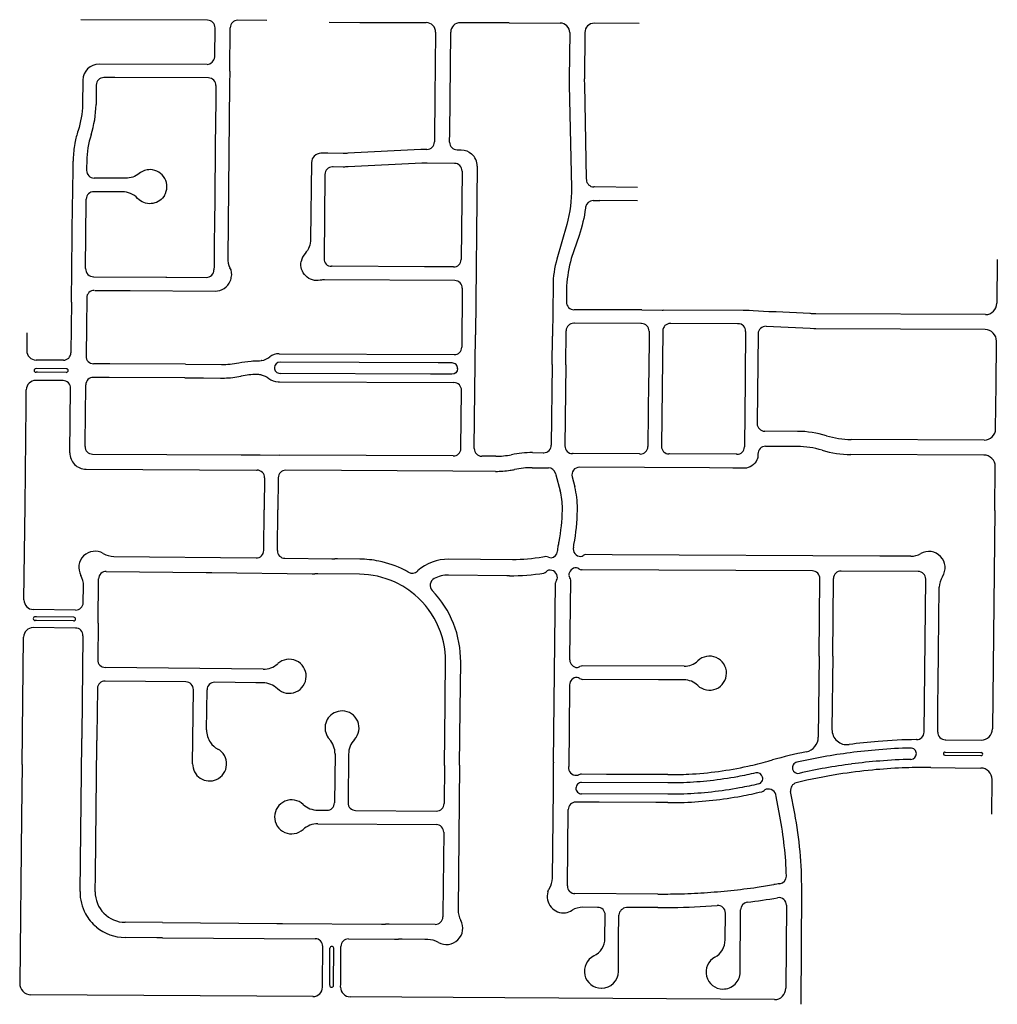
# Model space of a CAD drawing. Units: inches. Extents: x 6346271 to 6381664, y 2168962 to 2202045.
# Drawn here: x 6369980 to 6372567, y 2180719 to 2183324 of the extents above; entities that cross this region are included whole.
import ezdxf

# ---------------------------------------------------------------- set-up
doc = ezdxf.new("R2010")
doc.units = ezdxf.units.IN
doc.header["$MEASUREMENT"] = 0

msp = doc.modelspace()

# ---------------------------------------------------------------- linework, layer by layer
for p, q in [((6370477.4, 2183322.4), (6370141.7, 2183323.7)), ((6370634.2, 2183321.8), (6370557.4, 2183322.1)), ((6370496.5, 2183225.2), (6370497.3, 2183302.2)), ((6370536.1, 2183187.3), (6370537.3, 2183302.2)), ((6371276, 2183315.2), (6371146.2, 2183315.7)), ((6371276, 2183315.3), (6371276, 2183315.2)), ((6371276, 2183315.3), (6371410.9, 2183314.7)), ((6371619.9, 2183313.9), (6371500.9, 2183314.4)), ((6371475.8, 2183289.6), (6371474.6, 2183167.4)), ((6370476.4, 2183205.5), (6370190.2, 2183205.7)), ((6370479.8, 2183169.5), (6370232.2, 2183170.4)), ((6370536.1, 2183187.3), (6370535.7, 2183152.3)), ((6370147, 2183164), (6370147, 2183164)), ((6370535.7, 2183152.3), (6370530.7, 2182693.2)), ((6370498.8, 2183071.3), (6370495.5, 2182766.8)), ((6370120.6, 2182856.6), (6370121.6, 2182944.7)), ((6370121.6, 2182955.1), (6370121.6, 2182949.7)), ((6370121.6, 2182944.7), (6370121.6, 2182949.7)), ((6370752.4, 2182945.6), (6370750.1, 2182742.8)), ((6371191.1, 2182935.9), (6371186.3, 2182490.4)), ((6371151, 2182923.4), (6371148.5, 2182689.3)), ((6370120.4, 2182841.2), (6370120.6, 2182856.9)), ((6370120.6, 2182856.9), (6370120.6, 2182856.6)), ((6370117.4, 2182576.9), (6370120.4, 2182841.2)), ((6371615, 2182844.1), (6371515.8, 2182845.1)), ((6371615, 2182844.1), (6371615.1, 2182844.1)), ((6370495.3, 2182752.8), (6370494.5, 2182672)), ((6370495.5, 2182766.8), (6370495.3, 2182752.8)), ((6370494.5, 2182672), (6370494.4, 2182661.8)), ((6372567.5, 2182689.4), (6372566.3, 2182573.4)), ((6370176, 2182643.6), (6370367.2, 2182642.6)), ((6371131.8, 2182633.5), (6370787.1, 2182635.4)), ((6371391.7, 2182620.2), (6371390.2, 2182486.5)), ((6370179.4, 2182607.6), (6370262.7, 2182607.1)), ((6370262.7, 2182607.1), (6370272.7, 2182607.1)), ((6370272.7, 2182607.1), (6370497.5, 2182605.9)), ((6371151.6, 2182613.3), (6371150.2, 2182457.4)), ((6370117.4, 2182576.9), (6370115.9, 2182442.7)), ((6371626.5, 2182555.9), (6371554.5, 2182556.2)), ((6371626.5, 2182555.9), (6371680.6, 2182555.7)), ((6371680.6, 2182555.7), (6371683.5, 2182555.7)), ((6371894.8, 2182554.8), (6371683.5, 2182555.7)), ((6371921, 2182553.7), (6371910.7, 2182554.3)), ((6371962.8, 2182551), (6371921, 2182553.7)), ((6372536.2, 2182543.7), (6372087, 2182545.8)), ((6369999.5, 2182495), (6369999, 2182448.5)), ((6372071.8, 2182506.4), (6371955.5, 2182512.5)), ((6372535.4, 2182503.8), (6372086.8, 2182505.9)), ((6371389.4, 2182411.5), (6371390.2, 2182486.5)), ((6372564.1, 2182357.5), (6372565.3, 2182473.5)), ((6370666.6, 2182440), (6371130.1, 2182437.6)), ((6370218.7, 2182413.2), (6370175.7, 2182413.5)), ((6370418.7, 2182412.2), (6370218.7, 2182413.2)), ((6370620.1, 2182422.1), (6370619.1, 2182421.9)), ((6371389.4, 2182411.5), (6371387.2, 2182198.6)), ((6371425.4, 2182411.1), (6371423.1, 2182196)), ((6370018.5, 2182400.9), (6370018.5, 2182400.9)), ((6370018.5, 2182395.9), (6370018.5, 2182395.9)), ((6370103.5, 2182400.5), (6370023.6, 2182400.9)), ((6371644.8, 2182384.6), (6371644.6, 2182369.6)), ((6371900.3, 2182384), (6371900.2, 2182369)), ((6370512.1, 2182375.8), (6370522.1, 2182375.8)), ((6370567.1, 2182380.8), (6370565.8, 2182380.6)), ((6370667.7, 2182366), (6371129.6, 2182363.6)), ((6370113, 2182178.1), (6370114.9, 2182348.7)), ((6372038.6, 2182234.6), (6371951.9, 2182235.1)), ((6372532.8, 2182211.8), (6372180.4, 2182213.4)), ((6372038.4, 2182194.6), (6371954.2, 2182195)), ((6371127.8, 2182169.6), (6370666.7, 2182172)), ((6372532.1, 2182171.9), (6372180.2, 2182173.4)), ((6371126.5, 2182129.5), (6370684.5, 2182131.8)), ((6371239.8, 2182128.9), (6371126.5, 2182129.5)), ((6371806.2, 2182137.8), (6371461.6, 2182139.7)), ((6371867.2, 2182137.5), (6371806.2, 2182137.8)), ((6371897.9, 2182137.3), (6371867.2, 2182137.5)), ((6372560.7, 2182025), (6372562, 2182141.5)), ((6371442.1, 2182114.7), (6371449.2, 2182087.6)), ((6369991.6, 2181788.7), (6369994.4, 2182038.5)), ((6370626.3, 2181919.5), (6370627.4, 2182027.1)), ((6370627.5, 2182035.1), (6370627.4, 2182027.1)), ((6370662.3, 2181919.1), (6370663.4, 2182027.1)), ((6371416.4, 2182031), (6371416.4, 2182031)), ((6371416.4, 2182031), (6371416.4, 2182031)), ((6371456.4, 2182030.8), (6371456.4, 2182030.7)), ((6372560.7, 2182025), (6372554.9, 2181447.7)), ((6370229.2, 2181904), (6370606, 2181899.8)), ((6370682, 2181898.9), (6370806.5, 2181897.5)), ((6370806.5, 2181897.5), (6370814, 2181897.4)), ((6370821.5, 2181897.4), (6370814, 2181897.4)), ((6370880.3, 2181896.7), (6370821.5, 2181897.4)), ((6370930.6, 2181891.4), (6370930.6, 2181891.4)), ((6371284, 2181894.6), (6371115.5, 2181896.4)), ((6371284, 2181894.8), (6371284, 2181894.6)), ((6371548.1, 2181908.3), (6371478.2, 2181908.7)), ((6372256.3, 2181904.6), (6371548.1, 2181908.3)), ((6372293.1, 2181904.4), (6372256.3, 2181904.6)), ((6372303.1, 2181904.4), (6372293.1, 2181904.4)), ((6372338.4, 2181904.2), (6372303.1, 2181904.4)), ((6370209.5, 2181864.2), (6370473.8, 2181861.2)), ((6370999.2, 2181867.6), (6370999.2, 2181867.6)), ((6372358, 2181864.1), (6372154, 2181865.2)), ((6370187.9, 2181727.3), (6370189.2, 2181844.4)), ((6370473.8, 2181861.2), (6370488.8, 2181861.1)), ((6370488.8, 2181861.1), (6370753.9, 2181858.1)), ((6370753.9, 2181858.1), (6370761.4, 2181858)), ((6370768.9, 2181857.9), (6370761.4, 2181858)), ((6370879.9, 2181856.7), (6370768.9, 2181857.9)), ((6372095.9, 2181640.4), (6372097.9, 2181845.4)), ((6372131.9, 2181640.4), (6372133.9, 2181845.4)), ((6372373.8, 2181439.1), (6372377.9, 2181843.9)), ((6370148.5, 2181781.9), (6370149, 2181825.6)), ((6371393.2, 2181359.4), (6371398.3, 2181834.3)), ((6372412, 2181653.4), (6372413.7, 2181822.4)), ((6370128.3, 2181762.1), (6370016.3, 2181763.4)), ((6370128, 2181738.2), (6370128, 2181738.1)), ((6370127.8, 2181714.1), (6370015.8, 2181715.4)), ((6370187.9, 2181727.3), (6370186.8, 2181630.5)), ((6369986.7, 2181353.3), (6369990.5, 2181690.7)), ((6370147.5, 2181693.9), (6370144.6, 2181431.9)), ((6372095.9, 2181640.4), (6372093.7, 2181425.8)), ((6372131.9, 2181640.4), (6372129.9, 2181446.3)), ((6372411.2, 2181575.4), (6372411.9, 2181643.4)), ((6372411.9, 2181643.4), (6372412, 2181653.4)), ((6370624.5, 2181605.5), (6370206.6, 2181610.2)), ((6371738.7, 2181613.3), (6371469.1, 2181614.7)), ((6371670.6, 2181577.7), (6371468.5, 2181578.7)), ((6371680.6, 2181577.6), (6371670.6, 2181577.7)), ((6371738.6, 2181577.3), (6371680.6, 2181577.6)), ((6370186, 2181554.5), (6370184.6, 2181427.2)), ((6370420.2, 2181571.8), (6370206.2, 2181574.2)), ((6370474.8, 2181445), (6370476, 2181551.2)), ((6370604.9, 2181569.8), (6370496.2, 2181571)), ((6370624.1, 2181569.5), (6370604.9, 2181569.8)), ((6371106.1, 2181514.7), (6371106.3, 2181529.7)), ((6371104.4, 2181351.2), (6371106.1, 2181514.7)), ((6371144.4, 2181352), (6371145.9, 2181499)), ((6371145.9, 2181499), (6371145.9, 2181499)), ((6371434.2, 2181448), (6371433.1, 2181348)), ((6370144.4, 2181411.9), (6370144.5, 2181421.9)), ((6370144.6, 2181431.9), (6370144.5, 2181421.9)), ((6370184.6, 2181427.2), (6370184.5, 2181417.2)), ((6370140, 2181017.2), (6370144.4, 2181411.9)), ((6370180.5, 2181062.2), (6370184.3, 2181407.2)), ((6370184.3, 2181407.2), (6370184.5, 2181417.2)), ((6372353.7, 2181419.3), (6372352.7, 2181419.3)), ((6372429.7, 2181419), (6372431.1, 2181419)), ((6372431.1, 2181419), (6372524.6, 2181418)), ((6370814.7, 2181381.2), (6370813.3, 2181252.1)), ((6370850.7, 2181380.9), (6370849.3, 2181252)), ((6372353.2, 2181382.3), (6372353.2, 2181382.2)), ((6372425, 2181382.1), (6372425, 2181382)), ((6371104.4, 2181351.2), (6371103.3, 2181250.2)), ((6371144.4, 2181352), (6371140.3, 2180969.2)), ((6371393.3, 2181359.9), (6371393.2, 2181357.4)), ((6371393.3, 2181359.9), (6371393.2, 2181359.4)), ((6371393.2, 2181354.9), (6371393.2, 2181357.4)), ((6371433.1, 2181343), (6371433.1, 2181348)), ((6372391.5, 2181345.4), (6372386.5, 2181345.4)), ((6372391.5, 2181345.4), (6372455.9, 2181344.7)), ((6372455.9, 2181344.7), (6372523.8, 2181344)), ((6371533, 2181327.4), (6371467, 2181327.8)), ((6371673, 2181326.7), (6371533, 2181327.4)), ((6371695.7, 2181326.6), (6371673, 2181326.7)), ((6371946.2, 2181320.2), (6371946.2, 2181320.3)), ((6371954.5, 2181317.3), (6371954.5, 2181317.1)), ((6372025.5, 2181341.2), (6372025.5, 2181341.3)), ((6372552.6, 2181221.8), (6372553.5, 2181313.8)), ((6371982, 2181269.2), (6371981, 2181274.1)), ((6371992, 2181216.8), (6371982, 2181269.2)), ((6372031.3, 2181224.2), (6372020.2, 2181282)), ((6371514.1, 2181253.5), (6371452, 2181253.8)), ((6371664.1, 2181252.7), (6371514.1, 2181253.5)), ((6371695.3, 2181252.6), (6371664.1, 2181252.7)), ((6369985.1, 2181213.7), (6369980.2, 2180774.8)), ((6370769.1, 2181232.5), (6370793.2, 2181232.3)), ((6370869.2, 2181231.8), (6371083.2, 2181230.4)), ((6371429.8, 2181032.1), (6371431.9, 2181234.1)), ((6370768.9, 2181196.5), (6371082.6, 2181194.4)), ((6370180, 2181016.7), (6370180.5, 2181062.2)), ((6371991.5, 2181037.8), (6371991.5, 2181037.8)), ((6371669.4, 2181010.7), (6371449.6, 2181011.9)), ((6372049.7, 2181021.4), (6372047.8, 2180719)), ((6372009.3, 2180981.1), (6372007.9, 2180761.3)), ((6371509.8, 2180975.5), (6371470.5, 2180975.7)), ((6371529.1, 2180893.4), (6371529.7, 2180955.3)), ((6371565.3, 2180894.3), (6371565.7, 2180955.1)), ((6371565.7, 2180955.3), (6371565.7, 2180955.1)), ((6371669.3, 2180974.7), (6371585.9, 2180975.1)), ((6371847.3, 2180889.2), (6371847.8, 2180960.6)), ((6371886.8, 2180804.1), (6371887.8, 2180969.2)), ((6370358, 2180935.2), (6370259.4, 2180935.9)), ((6370358, 2180935.2), (6370660.4, 2180933.2)), ((6370660.4, 2180933.2), (6370675.4, 2180933.1)), ((6370675.4, 2180933.1), (6370938, 2180931.4)), ((6370938, 2180931.4), (6370948, 2180931.3)), ((6370958, 2180931.2), (6370948, 2180931.3)), ((6371080, 2180930.4), (6370958, 2180931.2)), ((6370342.9, 2180895.3), (6370259.2, 2180895.9)), ((6370357.9, 2180895.2), (6370342.9, 2180895.3)), ((6370357.9, 2180895.2), (6370762.5, 2180892.5)), ((6370850.5, 2180891.9), (6370972.4, 2180891.1)), ((6370972.4, 2180891.1), (6370982.4, 2180891.1)), ((6370992.4, 2180891), (6370982.4, 2180891.1)), ((6371052.5, 2180890.6), (6370992.4, 2180891)), ((6371060.3, 2180890.5), (6371052.5, 2180890.6)), ((6371564.8, 2180806.2), (6371565.3, 2180894.3)), ((6370756.5, 2180739.6), (6370010, 2180744.5)), ((6371841.3, 2180759.4), (6371841.2, 2180759.4))]:
    msp.add_line(p, q)
for points in [[(6370799.1, 2183317.1), (6370880.5, 2183316.7), (6371056.2, 2183315.9)], [(6371081.1, 2183290.7), (6371080.2, 2183204.2), (6371079.3, 2183118)], [(6371118, 2182999.7), (6371118, 2183001.4), (6371118.2, 2183023.4), (6371121.1, 2183291)], [(6370232.2, 2183170.4), (6370204.7, 2183170.5), (6370202.9, 2183170.5)], [(6370182.9, 2183150.7), (6370182.8, 2183149), (6370182.3, 2183099.3)], [(6370499.7, 2183149.3), (6370499.7, 2183147.6), (6370499, 2183089.3), (6370498.8, 2183071.3)], [(6371474.6, 2183152.5), (6371479.8, 2182902.8), (6371479.9, 2182900.8)], [(6371079.3, 2183118), (6371078.1, 2183011.3), (6371078, 2183000.2)], [(6370157.6, 2182949.6), (6370157.4, 2182932), (6370157.3, 2182925)], [(6370788, 2182914.4), (6370788, 2182912.6), (6370785.6, 2182693.1), (6370785.6, 2182691.5)], [(6371615.4, 2182880.1), (6371501.6, 2182881.2), (6371499.7, 2182881.3)], [(6370154.4, 2182665.6), (6370155.4, 2182756.7), (6370156.4, 2182842), (6370156.5, 2182849)], [(6371497.8, 2182845.3), (6371500.3, 2182845.3), (6371515.8, 2182845.1)], [(6371051.3, 2182669.9), (6370807.1, 2182671.3), (6370805.4, 2182671.3)], [(6371128.4, 2182669.5), (6371126.6, 2182669.5), (6371051.3, 2182669.9)], [(6370367.2, 2182642.6), (6370369.3, 2182642.6), (6370474.3, 2182642.1)], [(6371427.7, 2182619.8), (6371427.3, 2182578.5), (6371427.2, 2182576.8)], [(6370157.6, 2182587.8), (6370156.7, 2182510.5), (6370155.8, 2182435.3), (6370155.8, 2182433.7)], [(6371554.5, 2182556.2), (6371448.8, 2182556.6), (6371447.2, 2182556.6)], [(6372073, 2182546.1), (6372071.3, 2182546.2), (6371982.3, 2182551), (6371962.8, 2182551)], [(6371626.1, 2182519.9), (6371624.5, 2182519.9), (6371448.2, 2182520.6), (6371446.5, 2182520.6)], [(6371881.6, 2182519.4), (6371880, 2182519.4), (6371703.8, 2182520.1), (6371702.1, 2182520.2)], [(6371183.1, 2182189.3), (6371183.1, 2182191), (6371186.3, 2182490.4)], [(6371425.4, 2182411.1), (6371426.4, 2182499.1), (6371426.4, 2182500.8)], [(6371646, 2182499.7), (6371646, 2182498.1), (6371644.8, 2182384.6)], [(6371682, 2182500.4), (6371682, 2182498.6), (6371678.8, 2182196.8), (6371678.7, 2182195.2)], [(6371901.5, 2182499.2), (6371901.5, 2182497.6), (6371900.3, 2182384)], [(6371934.5, 2182492.8), (6371934.4, 2182491.5), (6371932, 2182258.5), (6371932, 2182255.3)], [(6372086.8, 2182505.9), (6372081.8, 2182506), (6372081.8, 2182505.9), (6372071.8, 2182506.4)], [(6370095.8, 2182422.9), (6370094.3, 2182422.9), (6370089.7, 2182422.9), (6370023.9, 2182423.3)], [(6371124.4, 2182415.7), (6371087.9, 2182415.9), (6370669.4, 2182418)], [(6370103.4, 2182390.5), (6370027.8, 2182390.9), (6370023.5, 2182390.9)], [(6371124.3, 2182385.6), (6371067.8, 2182385.9), (6370669.3, 2182388)], [(6370095, 2182368.9), (6370093.5, 2182368.9), (6370092.7, 2182368.9), (6370022.9, 2182369.3)], [(6370417.1, 2182376.2), (6370217.2, 2182377.3), (6370175.1, 2182377.5)], [(6370417.1, 2182376.2), (6370467.1, 2182376), (6370512.1, 2182375.8)], [(6371644.6, 2182369.6), (6371642.8, 2182196.4), (6371642.7, 2182194.6)], [(6371900.2, 2182369), (6371898.3, 2182195.5), (6371898.3, 2182193.8)], [(6369994.4, 2182038.4), (6369997.4, 2182303.5), (6369997.8, 2182344.6)], [(6370153.1, 2182194.7), (6370153.2, 2182203.5), (6370154.9, 2182355), (6370155, 2182355.7), (6370155, 2182357.7)], [(6371147.9, 2182189.4), (6371147.9, 2182191.1), (6371149.5, 2182341.7), (6371149.5, 2182343.4)], [(6372563, 2182241.5), (6372564.1, 2182357.4), (6372564.1, 2182357.5)], [(6371337, 2182178.4), (6371365.6, 2182178.2), (6371367.1, 2182178.2)], [(6371622.6, 2182174.8), (6371620.9, 2182174.9), (6371445.3, 2182175.8), (6371443, 2182175.8)], [(6370173, 2182174.5), (6370566.1, 2182172.5), (6370616.7, 2182172.3), (6370666.7, 2182172), (6370666.7, 2182172)], [(6371240, 2182168.9), (6371204.6, 2182169.1), (6371202.9, 2182169.1)], [(6371878.2, 2182174), (6371876.5, 2182174), (6371700.3, 2182175), (6371698.6, 2182175)], [(6370155.7, 2182134.6), (6370606.8, 2182132.2), (6370608.5, 2182132.2)], [(6371336.8, 2182138.4), (6371375.5, 2182138.2), (6371379.3, 2182138.2)], [(6370628.4, 2182112), (6370628.3, 2182110.4), (6370627.5, 2182035.1)], [(6370664.4, 2182112.1), (6370664.3, 2182110.3), (6370663.4, 2182027.1)], [(6371398.5, 2182123.2), (6371399.5, 2182119.5), (6371410.5, 2182077.5)], [(6372078, 2181865.6), (6371468.7, 2181868.7), (6371466.8, 2181868.8)], [(6371276.7, 2181852.8), (6371269.4, 2181852.8), (6371269.4, 2181852.8), (6371115, 2181854.4)], [(6371436.2, 2181630), (6371436.2, 2181633.9), (6371438.4, 2181840.8)], [(6370123, 2181733.2), (6370024.8, 2181734.3), (6370021, 2181734.3)], [(6370123.2, 2181743.2), (6370024.9, 2181744.3), (6370021.1, 2181744.3)], [(6370437.8, 2181355.4), (6370438.5, 2181419.6), (6370440, 2181551.6)], [(6371435.5, 2181564), (6371435.4, 2181560.1), (6371434.2, 2181448)], [(6372409.8, 2181439.2), (6372410.4, 2181501.4), (6372411.2, 2181575.4)], [(6372428.9, 2181378), (6372523.9, 2181377), (6372524.9, 2181377)], [(6372429, 2181386), (6372524, 2181385), (6372525, 2181385)], [(6369986.7, 2181353.3), (6369985.9, 2181283.7), (6369985.1, 2181213.7)], [(6371390, 2181052.3), (6371392.5, 2181288.5), (6371393.2, 2181354.9)], [(6371102.5, 2181174.2), (6371100.2, 2180957.9), (6371100.1, 2180950.2)], [(6370781.6, 2180764.4), (6370781.7, 2180773.1), (6370782.3, 2180872.4)], [(6370800.7, 2180769.3), (6370800.7, 2180773.2), (6370801.3, 2180867.3)], [(6370810.7, 2180769.2), (6370810.7, 2180773.1), (6370811.3, 2180867.2)], [(6370829.6, 2180764.1), (6370829.7, 2180773), (6370830.3, 2180872.1)], [(6371977.7, 2180731.5), (6371264.4, 2180736.2), (6370854.5, 2180738.9)]]:
    msp.add_lwpolyline(points)
for points in [[(6371435.8, 2183289.5), (6371434.6, 2183167.8, 0.00775), (6371434.6, 2183151.7), (6371440.3, 2182879)], [(6370147, 2183164), (6370146.3, 2183099.7, -0.076274), (6370134.8, 2183030.2, 0.031537), (6370126.4, 2182997.5), (6370126.1, 2182996.2, 0.038639), (6370121.7, 2182955.1)], [(6371057.8, 2182980.4), (6371056.2, 2182980.4, 0.012996), (6371042.2, 2182980.1), (6370849, 2182970.3, -0.013575), (6370836.4, 2182970.1), (6370795.7, 2182970.2), (6370777.5, 2182970.3)], [(6371137.8, 2182979.5), (6371139.5, 2182979.5), (6371148.6, 2182979.4, -0.176897), (6371176.2, 2182969)], [(6371131.2, 2182943.6), (6371058.2, 2182944.4, 0.015263), (6371044.1, 2182944.1), (6370849.6, 2182934.3, -0.012502), (6370836.2, 2182934), (6370809.9, 2182934.1), (6370808.1, 2182934.2)], [(6370325.9, 2182927, 0.177115), (6370296.6, 2182917, -0.172911), (6370260.5, 2182904.3), (6370178.9, 2182904.7), (6370177.2, 2182904.7)], [(6371440.3, 2182879, -0.0745), (6371427.8, 2182781.9), (6371414.7, 2182735.9), (6371401.9, 2182690.6, 0.066664), (6371391.7, 2182620.2)], [(6370292.4, 2182850.8, 0.202967), (6370251.6, 2182868.4), (6370178.3, 2182868.7), (6370176.6, 2182868.7)], [(6370363.5, 2182858.8), (6370361.3, 2182855.6, -0.467938), (6370292.4, 2182850.8)], [(6371477.7, 2182827.7), (6371477.4, 2182825.2, -0.050029), (6371460.8, 2182753.2)], [(6371460.8, 2182753.2), (6371440, 2182691.8, 0.046139), (6371427.7, 2182619.8)], [(6370750.1, 2182742.8, -0.182703), (6370735.5, 2182705.3, 0.140684), (6370725, 2182684)], [(6370787.1, 2182635.4, 0.050118), (6370775.7, 2182634.3, -0.527134), (6370725, 2182684)], [(6370497.5, 2182605.9, 0.303642), (6370537.4, 2182632.3), (6370538.6, 2182635.7)], [(6372087, 2182545.8), (6372084.2, 2182545.8, -0.012128), (6372073, 2182546.1)], [(6370418.7, 2182412.2), (6370513.9, 2182411.7, 0.050135), (6370560.1, 2182416.1, -0.030622), (6370592.6, 2182420.5), (6370592.6, 2182420.6, -0.017639), (6370611.5, 2182421.3, 0.038117), (6370619.1, 2182421.9)], [(6370669.4, 2182418, 0.412482), (6370654.3, 2182403.2), (6370654.3, 2182403.1)], [(6371139.3, 2182400.5, 0.415951), (6371124.4, 2182415.7)], [(6370619, 2182384.1), (6370619.2, 2182384.1, -0.113679), (6370639.5, 2182374.6)], [(6370654.3, 2182403.2, 0.415833), (6370669.3, 2182388)], [(6371139.3, 2182400.6), (6371139.3, 2182400.5, -0.412559), (6371124.3, 2182385.6)], [(6370639.5, 2182374.6, 0.166657), (6370664, 2182366), (6370667.7, 2182366)], [(6371931.5, 2182159.9), (6371931.4, 2182159.7, -0.306271), (6371897.9, 2182137.3)], [(6371934.1, 2182174.4, -0.014726), (6371934.1, 2182172.3, -0.08903), (6371931.5, 2182159.9)], [(6371445.5, 2181928, 0.003743), (6371447.1, 2181935.7, 0.043601), (6371456.3, 2182025.7)], [(6371403.5, 2181917.3, -0.006948), (6371405.7, 2181931.6, -0.00568), (6371407.8, 2181943.2)], [(6371115.5, 2181896.4, 0.187863), (6371033.3, 2181865.4), (6371032.6, 2181864.9)], [(6371372.7, 2181903.3, 0.003828), (6371364.8, 2181902, -0.042438), (6371284, 2181894.8)], [(6371009.4, 2181862.2), (6371008.6, 2181862.6, 0.009871), (6370999.2, 2181867.6)], [(6371106.3, 2181529.7), (6371107.3, 2181624.2, 0.23958), (6371014.8, 2181811.1)], [(6371145.9, 2181499), (6371147.3, 2181623.8, 0.196384), (6371072.1, 2181813.7)], [(6371928.2, 2181331.2, -0.012399), (6371880.2, 2181321.1, -0.01856), (6371807.7, 2181310.4, -0.017987), (6371737, 2181305.2, -0.01042), (6371695.5, 2181304.6), (6371467.3, 2181305.8)], [(6371935.1, 2181302, -0.01241), (6371885.6, 2181291.6, -0.01856), (6371811, 2181280.6, -0.017987), (6371738.1, 2181275.3, -0.010421), (6371695.4, 2181274.6), (6371467.1, 2181275.8)], [(6371378.1, 2181016.7, -0.061566), (6371382.5, 2181026.3, 0.132393), (6371390, 2181052.3)], [(6371519.2, 2180761.5), (6371520.1, 2180761.5, 0.410436), (6371564.8, 2180806.2)]]:
    msp.add_lwpolyline(points, format="xyb")
for centre, radius, start, end in [((6370477.3, 2183302.4), 20, 359.3705, 89.769), ((6370557.3, 2183302.1), 20, 89.7735, 179.3714), ((6371056.1, 2183290.9), 25, 359.4093, 89.7423), ((6371146.1, 2183290.7), 25, 89.7771, 179.3874), ((6371410.8, 2183289.7), 25, 359.4186, 89.7788), ((6371500.8, 2183289.4), 25, 89.7683, 179.4149), ((6370474.6, 2183227.3), 22, 274.6568, 354.5053), ((6370190, 2183162.7), 43, 89.7817, 178.2226), ((6370202.9, 2183150.5), 20, 89.7848, 179.3542), ((6370479.7, 2183149.5), 20, 359.3763, 89.7861), ((6371951.9, 2183162.6), 477.4, 179.4221, 181.2081), ((6369914.3, 2183102.3), 268, 341.9132, 359.3592), ((6370389.6, 2182947), 232, 161.9105, 179.3599), ((6371058, 2183000.4), 20, 269.5392, 359.3843), ((6371138, 2182999.5), 20, 179.3963, 269.3856), ((6370777.4, 2182945.3), 25, 89.7677, 179.36), ((6371148.1, 2182936.4), 43, 359.3853, 49.2442), ((6370808, 2182914.2), 20, 89.7734, 179.3543), ((6371131, 2182923.6), 20, 359.3791, 89.3801), ((6370177.3, 2182924.7), 20, 179.3474, 269.7064), ((6370324.9, 2182882), 45, 329.0085, 88.7717), ((6371499.9, 2182901.3), 20, 181.1922, 269.412), ((6370176.5, 2182848.7), 20, 89.7047, 179.3546), ((6371497.6, 2182825.3), 20, 89.4151, 173.1132), ((6370587.7, 2182692.5), 57, 179.3741, 205.8649), ((6370805.6, 2182691.3), 20, 179.3587, 269.6891), ((6371128.5, 2182689.5), 20, 269.6879, 359.3833), ((6370176.2, 2182665.3), 21.7, 179.3597, 269.701), ((6370474.4, 2182662.1), 20, 269.6992, 359.3718), ((6370510.2, 2182650.7), 31.3, 343.3105, 32.909), ((6370497.7, 2182648.9), 43, 342.1083, 350.3657), ((6371131.6, 2182613.5), 20, 359.3759, 89.6889), ((6370177.6, 2182587.6), 20, 89.7047, 179.3546), ((6371447.2, 2182576.6), 20, 179.382, 269.7746), ((6372536.3, 2182573.7), 30, 269.7303, 359.425), ((6371893.7, 2182286.8), 268, 86.3652, 89.7691), ((6371446.4, 2182500.6), 20, 89.768, 179.3829), ((6371626, 2182499.9), 20, 359.382, 89.7746), ((6371702, 2182500.2), 20, 89.768, 179.3829), ((6371881.5, 2182499.4), 20, 359.3934, 89.7745), ((6371954.5, 2182492.6), 20, 86.9133, 179.3969), ((6372535.3, 2182473.8), 30, 359.4237, 89.7322), ((6370024, 2182448.3), 25, 179.3542, 269.7017), ((6370095.9, 2182442.9), 20, 269.7105, 359.3603), ((6370666.3, 2182400), 40, 89.7002, 127.6315), ((6371130.2, 2182457.6), 20, 269.7052, 359.3946), ((6370175.8, 2182433.5), 20, 179.3588, 269.7005), ((6370611.4, 2182471.3), 50, 280.043, 307.6327), ((6370023.5, 2182395.8), 5.05, 89.7171, 179.6946), ((6370023.5, 2182396), 5.05, 179.4317, 269.7098), ((6370103.5, 2182395.5), 5, 269.7019, 359.7034), ((6370103.5, 2182395.5), 5, 359.7027, 89.7027), ((6370612.1, 2182153.2), 232, 91.2669, 101.1791), ((6370608.2, 2182328.6), 56.6, 78.9642, 91.2768), ((6370022.8, 2182344.3), 25, 89.7037, 179.3603), ((6370094.9, 2182348.9), 20, 359.3589, 89.7177), ((6370175, 2182357.5), 20, 89.7051, 179.3832), ((6370514.9, 2182645.9), 270.2, 271.5221, 280.8632), ((6371129.5, 2182343.6), 20, 359.3874, 89.7059), ((6371952, 2182255.1), 20, 179.3989, 269.7115), ((6372037.3, 2181964.7), 270, 73.2464, 89.7087), ((6372533, 2182241.8), 30, 269.7455, 359.4249), ((6372181.4, 2182443.4), 230, 253.2464, 269.7455), ((6370156, 2182177.6), 43, 179.3569, 269.6938), ((6370173.1, 2182194.5), 20, 179.3588, 269.7005), ((6371127.9, 2182189.6), 20, 269.6995, 359.3947), ((6371203.1, 2182189.1), 20, 179.3816, 269.6831), ((6371335.5, 2181908.4), 270, 89.6879, 101.4671), ((6371367.2, 2182198.2), 20, 269.6941, 0.9901), ((6371443.1, 2182195.8), 20, 179.3816, 269.6831), ((6371622.7, 2182194.8), 20, 269.688, 359.389), ((6371698.7, 2182195), 20, 179.3816, 269.6888), ((6371878.3, 2182194), 20, 269.6881, 359.4004), ((6371954.1, 2182175.1), 20, 89.7102, 181.7508), ((6372037.3, 2181964.6), 230, 73.2478, 89.7203), ((6372181.4, 2182443.4), 270, 253.2472, 269.747), ((6371241.1, 2182373.9), 205, 269.6877, 281.3141), ((6372532, 2182141.9), 30, 359.3971, 89.7478), ((6370608.4, 2182112.2), 20, 359.376, 89.7061), ((6370684.4, 2182111.8), 20, 89.6936, 179.3775), ((6371241.1, 2182373.9), 245, 269.6854, 278.7263), ((6371241.3, 2182372.8), 243.8, 278.7335, 281.4787), ((6371335.5, 2181908.4), 230, 89.6863, 101.4658), ((6371379.2, 2182118.2), 20, 14.648, 89.6893), ((6371461.5, 2182119.7), 20, 89.6869, 194.6497), ((6371236.4, 2182031.9), 180, 359.7154, 14.6487), ((6371236.4, 2182032), 219.9, 359.7089, 14.6503), ((6370936.2, 2182033.6), 480.2, 349.1527, 359.0921), ((6370936.2, 2182033.6), 480.2, 359.0841, 359.6808), ((6370936.2, 2182033.6), 520.2, 359.1299, 359.6807), ((6370179.6, 2181874.6), 43, 59.8113, 208.8912), ((6370606.3, 2181919.8), 20, 269.3618, 359.3688), ((6370682.3, 2181918.9), 20, 179.3788, 269.3572), ((6371383.7, 2181920.1), 20, 277.6255, 352.0469), ((6371465.3, 2181923.9), 20.2, 168.2955, 269.6992), ((6372386.3, 2181874), 43, 326.7648, 120.0434), ((6370229.9, 2181961), 57, 239.8158, 269.3529), ((6370877.1, 2181625.6), 271.1, 78.6191, 89.33), ((6370877.3, 2181626.7), 270, 63.1671, 78.6058), ((6371371.9, 2181883.1), 20.2, 67.8118, 87.8209), ((6371387.4, 2181920.4), 20.2, 247.0299, 266.9563), ((6371461.4, 2181923.6), 20.2, 280.8046, 300.6881), ((6371482, 2181888.9), 20.2, 100.7902, 120.6717), ((6372338.7, 2181956.2), 52, 269.6936, 300.0165), ((6370209.2, 2181844.2), 20, 89.3617, 179.3574), ((6371019.2, 2181879.6), 20, 240.7164, 312.3642), ((6371360.6, 2181878.7), 20.2, 290.7245, 310.7329), ((6371387.1, 2181848.3), 20.2, 111.5647, 131.4871), ((6371383.5, 2181847.5), 20, 359.3863, 100.9165), ((6371453.7, 2181853.7), 20.2, 89.6915, 179.3875), ((6371449.9, 2181854.1), 20.2, 58.7303, 78.6122), ((6371470.8, 2181888.5), 20.2, 238.6944, 258.575), ((6372077.9, 2181845.6), 20, 359.416, 89.6999), ((6372153.9, 2181845.2), 20, 89.6996, 179.4118), ((6372357.9, 2181844.1), 20, 359.4217, 89.7056), ((6370092.1, 2181826.2), 57, 359.3507, 28.9221), ((6370877.3, 2181626.7), 230, 65.7323, 89.3564), ((6371086.5, 2181827.6), 20, 117.9853, 223.8347), ((6371114.2, 2181775.5), 79, 89.3902, 117.9857), ((6371282, 2182373.7), 521, 269.4203, 279.473), ((6371418.1, 2181830.2), 20.2, 148.413, 168.2953), ((6371383.7, 2181851.3), 20.2, 328.3966, 348.2811), ((6371453.4, 2181857.5), 20.2, 190.464, 210.3522), ((6371418.6, 2181837.1), 20.2, 10.4953, 30.3746), ((6372465.7, 2181821.9), 52, 146.7809, 179.4119), ((6370877.3, 2181626.7), 230, 53.2812, 65.734), ((6370016.6, 2181788.4), 25, 179.3559, 269.3495), ((6370128.5, 2181782.1), 20, 269.3617, 359.3574), ((6370021, 2181739.3), 5, 89.356, 179.3632), ((6370021, 2181739.3), 5, 179.3786, 269.3401), ((6370123, 2181738.2), 5, 269.3558, 359.3403), ((6370123.1, 2181738.2), 4.93, 359.3548, 89.3472), ((6370015.5, 2181690.4), 25, 89.3559, 179.354), ((6370129.1, 2181695.7), 18.5, 354.478, 94.2467), ((6370206.8, 2181630.2), 20, 179.3617, 269.3574), ((6370693.4, 2181586.8), 45, 359.3465, 132.0299), ((6371456.2, 2181629.8), 20, 179.3816, 269.7003), ((6371805.8, 2181595), 45, 359.7034, 133.5131), ((6370625.1, 2181662.5), 57, 269.3644, 312.0292), ((6371452.3, 2181629.6), 20.2, 280.8046, 300.6881), ((6371472.9, 2181594.9), 20.2, 100.7902, 120.6717), ((6371739, 2181665.3), 52, 269.7004, 313.5094), ((6370693.4, 2181586.8), 45, 226.6877, 359.3447), ((6371455.4, 2181563.8), 20, 89.6879, 179.3833), ((6371451.6, 2181564), 20.2, 58.7173, 78.6066), ((6371472.5, 2181598.5), 20.2, 238.7074, 258.5806), ((6371738.3, 2181525.4), 52, 45.8841, 89.7096), ((6371805.8, 2181595), 45, 225.8918, 359.7048), ((6370206, 2181554.2), 20, 89.3617, 179.3574), ((6370420, 2181551.8), 20, 359.3617, 89.3574), ((6370496, 2181551), 20, 89.3617, 179.3574), ((6370623.4, 2181512.5), 57, 46.6954, 89.3638), ((6370833.4, 2181450.2), 45, 117.8894, 222.059), ((6370833.4, 2181450.2), 45, 89.391, 117.8876), ((6370833.4, 2181450.2), 45, 316.722, 89.3928), ((6372169.9, 2181445.9), 40, 179.4199, 277.5095), ((6372524.9, 2181448), 30, 269.4214, 359.4197), ((6370531.8, 2181444.3), 57, 179.3556, 214.7304), ((6372053.7, 2181426.2), 40, 281.7879, 359.4186), ((6372353.8, 2181439.3), 20, 269.7798, 359.4229), ((6372429.8, 2181439), 20, 179.422, 269.7799), ((6370531.8, 2181444.3), 57, 214.7295, 241.2837), ((6370482.8, 2181354.9), 45, 293.8239, 61.2858), ((6370757.7, 2181381.8), 57, 359.3902, 42.0556), ((6370907.6, 2181380.3), 57, 136.7032, 179.4052), ((6372376.8, 2179882.6), 1537, 94.659, 97.5391), ((6372375.9, 2179882.5), 1537, 90.8699, 94.6299), ((6372375.9, 2179882.6), 1514.9, 91.4373, 94.6255), ((6372338.2, 2181382), 15, 0.874, 91.4402), ((6372376.3, 2179882.6), 1537, 101.8096, 105.2396), ((6372373.1, 2179882.4), 1514.7, 97.4015, 102.8298), ((6372375.9, 2179883.1), 1514.3, 94.6272, 97.5093), ((6372338.2, 2181382), 15, 271.4345, 0.8719), ((6372429, 2181382), 4, 89.4272, 179.6598), ((6372429, 2181382), 4, 180.2259, 269.4286), ((6372525, 2181381), 4, 269.3968, 359.4314), ((6372525, 2181381), 4, 359.4251, 89.4025), ((6370482.8, 2181354.9), 45, 179.3558, 293.8248), ((6371453, 2181344.8), 20, 184.9117, 284.1517), ((6371700.7, 2182289.6), 963, 272.9997, 282.3797), ((6371700.7, 2182289.6), 963, 282.3802, 285.6702), ((6371710, 2182292.1), 963, 285.0994, 285.8093), ((6372040.1, 2181344.7), 15, 102.8347, 193.4014), ((6372373.1, 2179882.1), 1485, 97.4004, 102.8287), ((6372375.9, 2179882.6), 1484.9, 94.6264, 97.5085), ((6372376, 2179882.5), 1463, 92.3602, 95.4602), ((6372375.9, 2179882.6), 1484.9, 91.439, 94.6271), ((6372376, 2179882.5), 1463, 89.5901, 92.3601), ((6372523.5, 2181314), 30, 359.4214, 89.4197), ((6371467.4, 2181307.8), 20, 91.2546, 118.3456), ((6371700.7, 2182289.6), 963, 269.7009, 273.0009), ((6371931.7, 2181316.6), 15, 14.2043, 103.3465), ((6371931.7, 2181316.6), 15, 283.3428, 14.2029), ((6372040.1, 2181344.7), 15, 193.4062, 282.83), ((6372376, 2179882.5), 1463, 98.9796, 103.4696), ((6372376, 2179882.5), 1463, 95.4607, 98.9807), ((6371467.2, 2181290.8), 15, 89.7019, 179.7034), ((6371467.2, 2181290.8), 15, 179.7019, 269.7034), ((6372041.8, 2181284.6), 21.7, 107.5688, 186.689), ((6371700.7, 2182289.6), 1037, 272.1096, 280.4997), ((6371700.5, 2182289.5), 1037, 280.5099, 283.5698), ((6371938.4, 2181300.7), 20, 285.8002, 312.771), ((6371961.8, 2181268.6), 20, 15.8603, 119.5879), ((6370699.9, 2181214.9), 45, 46.9616, 179.6254), ((6370769.5, 2181289.5), 57, 226.9503, 269.6189), ((6370793.3, 2181252.3), 20, 269.6251, 359.3894), ((6370869.3, 2181251.8), 20, 179.3869, 269.6202), ((6371083.3, 2181250.4), 20, 269.6251, 359.3894), ((6371451.9, 2181233.8), 20, 89.6994, 179.3889), ((6371700.7, 2182289.6), 1037, 269.6996, 272.1097), ((6370699.9, 2181214.9), 45, 179.6238, 312.2745), ((6371002.8, 2181028.3), 1007, 1.71, 10.79), ((6371002.8, 2181028.3), 1047, 359.6197, 10.7897), ((6370768.5, 2181139.5), 57, 89.6184, 132.2895), ((6371082.5, 2181174.4), 20, 359.3869, 89.6202), ((6371989.3, 2181057.7), 20, 276.1906, 1.7124), ((6371449.7, 2181031.9), 20, 179.3874, 269.7002), ((6371682.3, 2182767.2), 1756.2, 278.1689, 279.6175), ((6372020.5, 2180771.2), 268.2, 96.2115, 99.621), ((6370259.9, 2181015.8), 120, 179.3533, 208.5051), ((6370260, 2181015.9), 80, 179.3582, 269.6205), ((6371419.2, 2181004), 43, 162.8783, 277.4496), ((6371678.9, 2182773.7), 1763, 269.6916, 271.395), ((6371679.1, 2182783.2), 1772.5, 271.3829, 273.6524), ((6371679.1, 2182785.8), 1775.1, 273.6474, 275.9134), ((6371679.3, 2182784.6), 1773.9, 275.91, 278.1845), ((6371678.8, 2182789.7), 1815, 270.8803, 274.6603), ((6371827.8, 2180960.7), 20, 359.6161, 94.661), ((6371907.8, 2180969.1), 20, 97.1708, 179.619), ((6371678.2, 2182789.7), 1815.1, 277.1902, 279.7602), ((6371989.3, 2180981.2), 20, 359.624, 99.7171), ((6370259.9, 2181015.9), 120, 208.5078, 230.2587), ((6371197.3, 2180968.6), 57, 179.3934, 208.9292), ((6371419.2, 2181004), 43, 277.4543, 302.3326), ((6371470.1, 2180923.7), 52, 89.5034, 122.3318), ((6371509.7, 2180955.5), 20, 359.4503, 89.6996), ((6371588.5, 2180952.4), 22.9, 96.5914, 172.7276), ((6371678.7, 2182789.7), 1815, 269.7007, 270.8806), ((6371080.1, 2180950.4), 20, 269.6193, 359.3837), ((6371109.8, 2180920.2), 43, 240.0794, 28.9288), ((6370259.9, 2181015.8), 120, 230.2566, 269.6222), ((6370762.3, 2180872.5), 20, 359.6156, 89.6182), ((6370850.3, 2180871.9), 20, 89.6213, 179.6181), ((6371059.9, 2180833.5), 57, 60.0855, 89.6197), ((6371477.1, 2180893.8), 52, 295.95, 359.6069), ((6371795.3, 2180889.7), 52, 298.2811, 359.4698), ((6370806.3, 2180867.2), 5, 89.6327, 179.6123), ((6370806.3, 2180867.2), 5, 359.61, 89.6354), ((6371519.6, 2180806.5), 45, 115.9278, 269.6139), ((6371841.5, 2180804.4), 45, 118.6217, 269.6342), ((6371841.8, 2180804.4), 45, 269.356, 359.6503), ((6370010.2, 2180774.5), 30, 179.3545, 269.6186), ((6370805.7, 2180769.2), 5, 179.61, 269.6354), ((6370805.7, 2180769.2), 5, 269.634, 359.6111), ((6370756.6, 2180764.6), 25, 269.6236, 359.617), ((6370854.6, 2180763.9), 25, 179.6191, 269.6216), ((6371977.9, 2180761.5), 30, 269.6175, 359.6201)]:
    msp.add_arc(centre, radius, start, end)

doc.saveas('drawing.dxf')
